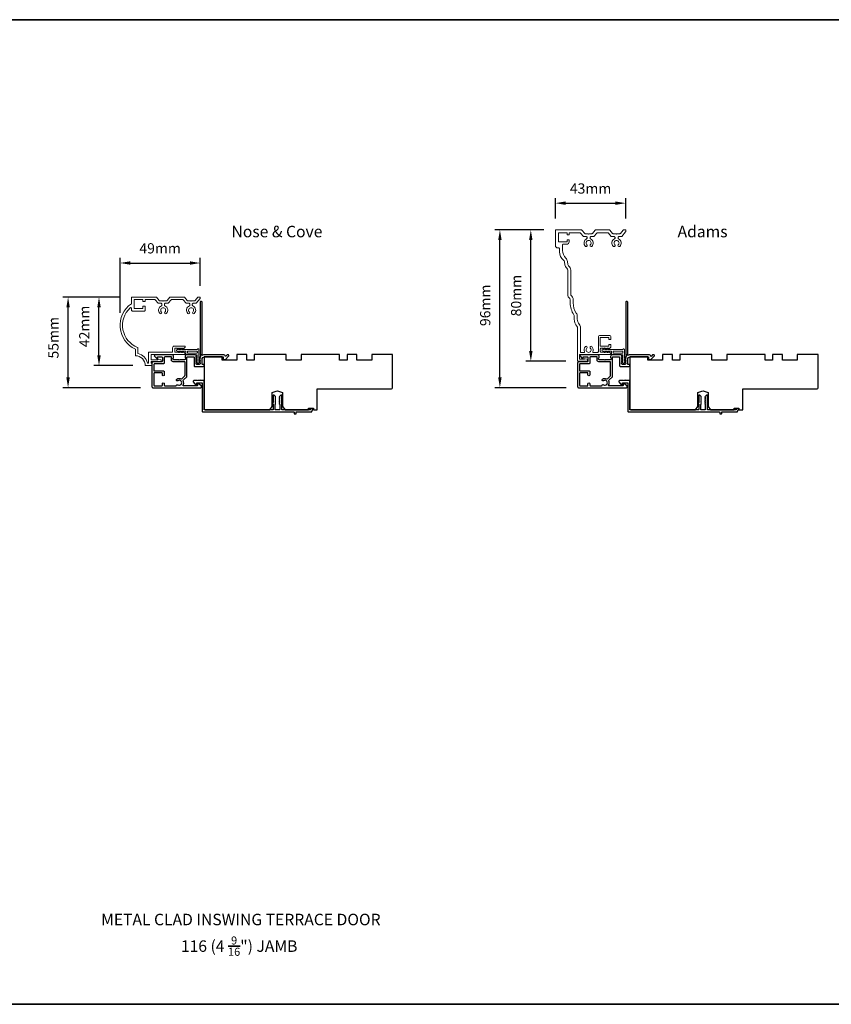
# Model space of a CAD drawing. Extents: x 3441 to 12517, y 326 to 5645.
# Drawn here: x 8085 to 8579, y 4925 to 5525 of the extents above; entities that cross this region are included whole.
import ezdxf

# ---------------------------------------------------------------- set-up
doc = ezdxf.new("R2010")
doc.units = 0
doc.header["$LTSCALE"] = 250
doc.header["$MEASUREMENT"] = 0
doc.header["$PDMODE"] = 3
doc.header["$PDSIZE"] = -2
doc.layers.get('DEFPOINTS').update_dxf_attribs({"color": 2, "linetype": 'CONTINUOUS'})
for name, color, linetype, lineweight in [('8', 7, 'CONTINUOUS', 35), ('Accessory Retainer Clip', 30, 'CONTINUOUS', 9), ('Casing', 142, 'CONTINUOUS', 15), ('Dimensions', 2, 'CONTINUOUS', 25), ('TEXT', 7, 'CONTINUOUS', 35), ('Visible (ANSI)', 7, 'CONTINUOUS', 25)]:
    doc.layers.add(name, color=color, linetype=linetype, lineweight=lineweight)
doc.styles.add('Note Text (ISO)', font='tahoma.ttf')
doc.styles.add('ROMANS', font='romans')
doc.dimstyles.new('LWDEC$0', dxfattribs={"dimscale": 0.125, "dimtxt": 2.5, "dimasz": 1, "dimexe": 1.25, "dimexo": 3, "dimgap": 2, "dimtad": 1, "dimtoh": 1, "dimdec": 4, "dimzin": 11, "dimdsep": 46, "dimlunit": 5, "dimtxsty": 'ROMANS', "dimcen": 0, "dimdle": 1.5, "dimazin": 0, "dimtfac": 1, "dimtdec": 4, "dimtix": 1, "dimtmove": 0, "dimatfit": 3, "dimfxl": 0, "dimfrac": 2, "dimtzin": 0, "dimarcsym": 0})

# ---------------------------------------------------------------- blocks, each defined once
blk = doc.blocks.new('*D79')
at = {"layer": 'DEFPOINTS', "color": 0}
for p in [(8194.49, 5376.56), (8194.49, 5355.15), (8145.7, 5338.64)]:
    blk.add_point(p, dxfattribs=at)
at = {"layer": 'Dimensions', "color": 0, "linetype": 'ByBlock', "lineweight": -2}
for p, q in [((8145.7, 5346.14), (8145.7, 5379.68)), ((8151.95, 5376.56), (8188.24, 5376.56)), ((8194.49, 5362.65), (8194.49, 5379.68))]:
    blk.add_line(p, q, dxfattribs=at)
at = {"layer": 'Dimensions', "color": 0}
for points in [[(8151.95, 5377.6), (8151.95, 5375.52), (8145.7, 5376.56)], [(8188.24, 5377.6), (8188.24, 5375.52), (8194.49, 5376.56)]]:
    blk.add_solid(points, dxfattribs=at)
at = {"layer": 'Dimensions', "color": 0, "insert": (8170.09, 5384.68), "char_height": 6.25, "attachment_point": 5, "style": 'ROMANS'}
blk.add_mtext('49mm', dxfattribs=at)
blk = doc.blocks.new('*D80')
at = {"layer": 'DEFPOINTS', "color": 0}
for p in [(8114.05, 5355.84), (8153.19, 5355.84), (8165.74, 5300.66)]:
    blk.add_point(p, dxfattribs=at)
at = {"layer": 'Dimensions', "color": 0, "linetype": 'ByBlock', "lineweight": -2}
for p, q in [((8145.69, 5355.84), (8110.93, 5355.84)), ((8114.05, 5306.91), (8114.05, 5349.59)), ((8158.24, 5300.66), (8110.93, 5300.66))]:
    blk.add_line(p, q, dxfattribs=at)
at = {"layer": 'Dimensions', "color": 0}
for points in [[(8113.01, 5349.59), (8115.09, 5349.59), (8114.05, 5355.84)], [(8113.01, 5306.91), (8115.09, 5306.91), (8114.05, 5300.66)]]:
    blk.add_solid(points, dxfattribs=at)
at = {"layer": 'Dimensions', "color": 0, "insert": (8105.93, 5331.05), "char_height": 6.25, "attachment_point": 5, "rotation": 90, "style": 'ROMANS'}
blk.add_mtext('55mm', dxfattribs=at)
blk = doc.blocks.new('*D81')
at = {"layer": 'DEFPOINTS', "color": 0}
for p in [(8132.87, 5355.84), (8153.19, 5355.84), (8161.04, 5314.11)]:
    blk.add_point(p, dxfattribs=at)
at = {"layer": 'Dimensions', "color": 0, "linetype": 'ByBlock', "lineweight": -2}
for p, q in [((8145.69, 5355.84), (8129.75, 5355.84)), ((8132.87, 5320.36), (8132.87, 5349.59)), ((8153.54, 5314.11), (8129.75, 5314.11))]:
    blk.add_line(p, q, dxfattribs=at)
at = {"layer": 'Dimensions', "color": 0}
for points in [[(8131.83, 5349.59), (8133.91, 5349.59), (8132.87, 5355.84)], [(8131.83, 5320.36), (8133.91, 5320.36), (8132.87, 5314.11)]]:
    blk.add_solid(points, dxfattribs=at)
at = {"layer": 'Dimensions', "color": 0, "insert": (8124.75, 5337.97), "char_height": 6.25, "attachment_point": 5, "rotation": 90, "style": 'ROMANS'}
blk.add_mtext('42mm', dxfattribs=at)
blk = doc.blocks.new('*D82')
at = {"layer": 'DEFPOINTS', "color": 0}
for p in [(8453.56, 5412.99), (8410.75, 5396.23), (8453.56, 5396.06)]:
    blk.add_point(p, dxfattribs=at)
at = {"layer": 'Dimensions', "color": 0, "linetype": 'ByBlock', "lineweight": -2}
for p, q in [((8410.75, 5403.73), (8410.75, 5416.11)), ((8417, 5412.99), (8447.31, 5412.99)), ((8453.56, 5403.56), (8453.56, 5416.11))]:
    blk.add_line(p, q, dxfattribs=at)
at = {"layer": 'Dimensions', "color": 0}
for points in [[(8417, 5414.03), (8417, 5411.95), (8410.75, 5412.99)], [(8447.31, 5414.03), (8447.31, 5411.95), (8453.56, 5412.99)]]:
    blk.add_solid(points, dxfattribs=at)
at = {"layer": 'Dimensions', "color": 0, "insert": (8432.16, 5421.11), "char_height": 6.25, "attachment_point": 5, "style": 'ROMANS'}
blk.add_mtext('43mm', dxfattribs=at)
blk = doc.blocks.new('*D83')
at = {"layer": 'DEFPOINTS', "color": 0}
for p in [(8376.96, 5396.73), (8411.25, 5396.73), (8424.87, 5300.66)]:
    blk.add_point(p, dxfattribs=at)
at = {"layer": 'Dimensions', "color": 0, "linetype": 'ByBlock', "lineweight": -2}
for p, q in [((8403.75, 5396.73), (8373.83, 5396.73)), ((8376.96, 5306.91), (8376.96, 5390.48)), ((8417.37, 5300.66), (8373.83, 5300.66))]:
    blk.add_line(p, q, dxfattribs=at)
at = {"layer": 'Dimensions', "color": 0}
for points in [[(8375.91, 5390.48), (8378, 5390.48), (8376.96, 5396.73)], [(8375.91, 5306.91), (8378, 5306.91), (8376.96, 5300.66)]]:
    blk.add_solid(points, dxfattribs=at)
at = {"layer": 'Dimensions', "color": 0, "insert": (8368.83, 5350.8), "char_height": 6.25, "attachment_point": 5, "rotation": 90, "style": 'ROMANS'}
blk.add_mtext('96mm', dxfattribs=at)
blk = doc.blocks.new('*D84')
at = {"layer": 'DEFPOINTS', "color": 0}
for p in [(8395.78, 5396.73), (8411.25, 5396.73), (8424.52, 5316.73)]:
    blk.add_point(p, dxfattribs=at)
at = {"layer": 'Dimensions', "color": 0, "linetype": 'ByBlock', "lineweight": -2}
for p, q in [((8403.75, 5396.73), (8392.65, 5396.73)), ((8395.78, 5322.98), (8395.78, 5390.48)), ((8417.02, 5316.73), (8392.65, 5316.73))]:
    blk.add_line(p, q, dxfattribs=at)
at = {"layer": 'Dimensions', "color": 0}
for points in [[(8394.74, 5390.48), (8396.82, 5390.48), (8395.78, 5396.73)], [(8394.74, 5322.98), (8396.82, 5322.98), (8395.78, 5316.73)]]:
    blk.add_solid(points, dxfattribs=at)
at = {"layer": 'Dimensions', "color": 0, "insert": (8387.65, 5356.73), "char_height": 6.25, "attachment_point": 5, "rotation": 90, "style": 'ROMANS'}
blk.add_mtext('80mm', dxfattribs=at)

msp = doc.modelspace()

# ---------------------------------------------------------------- linework, layer by layer
at = {"layer": '8', "linetype": 'Continuous'}
msp.add_lwpolyline([(7288.86, 5524.67), (8880.32, 5524.67), (8880.32, 4925.32), (7288.86, 4925.32)], close=True, dxfattribs=at)
at = {"layer": 'Accessory Retainer Clip'}
for points in [[(8192.8, 5324.16, -0.761858), (8193.75, 5323.9), (8193.75, 5318.72), (8194.26, 5319.08, -1), (8194.55, 5318.67), (8193.75, 5318.1), (8193.75, 5316.86), (8194.26, 5317.22, -1), (8194.55, 5316.8), (8193.75, 5316.24), (8193.75, 5315.87, -1), (8192.73, 5315.87), (8192.73, 5316.24), (8191.93, 5316.8, -1), (8192.22, 5317.22), (8192.73, 5316.86), (8192.73, 5318.1), (8191.93, 5318.67, -1), (8192.22, 5319.08), (8192.73, 5318.72), (8192.73, 5320.16, 0.414214), (8192.23, 5320.66), (8186.21, 5320.66, -0.414214), (8185.71, 5321.16), (8185.71, 5322.65, 0.414214), (8185.46, 5322.9), (8183.33, 5322.9), (8183.68, 5322.39, -1), (8183.27, 5322.1), (8182.71, 5322.9), (8181.46, 5322.9), (8181.82, 5322.39, -1), (8181.4, 5322.1), (8180.84, 5322.9), (8180.47, 5322.9, -1), (8180.47, 5323.92), (8180.84, 5323.92), (8181.4, 5324.72, -1), (8181.82, 5324.43), (8181.46, 5323.92), (8182.71, 5323.92), (8183.27, 5324.72, -1), (8183.68, 5324.43), (8183.33, 5323.92), (8192.37, 5323.92, 0.264254), (8192.8, 5324.16)], [(8451.93, 5324.16, -0.761858), (8452.87, 5323.9), (8452.87, 5318.72), (8453.39, 5319.08, -1), (8453.68, 5318.67), (8452.87, 5318.1), (8452.87, 5316.86), (8453.39, 5317.22, -1), (8453.68, 5316.8), (8452.87, 5316.24), (8452.87, 5315.87, -1), (8451.86, 5315.87), (8451.86, 5316.24), (8451.06, 5316.8, -1), (8451.35, 5317.22), (8451.86, 5316.86), (8451.86, 5318.1), (8451.06, 5318.67, -1), (8451.35, 5319.08), (8451.86, 5318.72), (8451.86, 5320.16, 0.414214), (8451.36, 5320.66), (8445.34, 5320.66, -0.414214), (8444.84, 5321.16), (8444.84, 5322.65, 0.414214), (8444.59, 5322.9), (8442.46, 5322.9), (8442.81, 5322.39, -1), (8442.4, 5322.1), (8441.84, 5322.9), (8440.59, 5322.9), (8440.95, 5322.39, -1), (8440.53, 5322.1), (8439.97, 5322.9), (8439.6, 5322.9, -1), (8439.6, 5323.92), (8439.97, 5323.92), (8440.53, 5324.72, -1), (8440.95, 5324.43), (8440.59, 5323.92), (8441.84, 5323.92), (8442.4, 5324.72, -1), (8442.81, 5324.43), (8442.46, 5323.92), (8451.5, 5323.92, 0.264254), (8451.93, 5324.16)]]:
    msp.add_lwpolyline(points, format="xyb", dxfattribs=at)
for points in [[(8192.25, 5322.92, -0.414214), (8192.75, 5322.42), (8192.75, 5322.16, -0.414214), (8192.25, 5321.66), (8187.21, 5321.66, -0.414214), (8186.71, 5322.16), (8186.71, 5322.42, -0.414214), (8187.21, 5322.92)], [(8451.37, 5322.92, -0.414214), (8451.87, 5322.42), (8451.87, 5322.16, -0.414214), (8451.37, 5321.66), (8446.34, 5321.66, -0.414214), (8445.84, 5322.16), (8445.84, 5322.42, -0.414214), (8446.34, 5322.92)]]:
    msp.add_lwpolyline(points, format="xyb", close=True, dxfattribs=at)
at = {"layer": 'Casing'}
for points in [[(8436.81, 5320.95), (8425.95, 5320.95, 0.414214), (8425.45, 5320.45), (8425.45, 5318.43, 0.414214), (8425.95, 5317.93), (8428.15, 5317.93, 0.266309), (8428.32, 5318.03, -0.336976), (8428.88, 5318.26), (8429.82, 5318.01, -0.876976), (8429.65, 5316.73), (8424.75, 5316.73, -0.414214), (8424.25, 5317.23), (8424.25, 5337.08, 0.182676), (8423.88, 5338.07, -0.182676), (8422.25, 5342.37), (8422.25, 5344.16, 0.14991), (8421.99, 5345, -0.148975), (8419.76, 5352.25), (8419.75, 5354.23, 0.266898), (8419, 5355.52, -0.267878), (8418.25, 5356.82), (8418.25, 5372.23, 0.234942), (8417.66, 5373.43, -0.20748), (8416.48, 5375.51), (8416.3, 5377.29, 0.202558), (8415.73, 5378.31, -0.229964), (8413.25, 5383.42), (8413.25, 5385.23, 0.414214), (8412.75, 5385.73), (8412.25, 5385.73, -0.414214), (8410.75, 5387.23), (8410.75, 5396.23, -0.414214), (8411.25, 5396.73), (8426.49, 5396.73, -0.217121), (8426.87, 5396.56), (8428.58, 5394.59, 0.217121), (8428.95, 5394.42), (8430.7, 5394.42), (8430.96, 5394.16), (8431.21, 5394.42), (8432.96, 5394.42, 0.217121), (8433.34, 5394.59), (8435.05, 5396.56, -0.217121), (8435.43, 5396.73), (8443.49, 5396.73, -0.217121), (8443.87, 5396.56), (8445.58, 5394.59, 0.217121), (8445.96, 5394.42), (8447.71, 5394.42), (8447.96, 5394.16), (8448.21, 5394.42), (8449.96, 5394.42, 0.217121), (8450.34, 5394.59), (8452.05, 5396.56, -0.217121), (8452.43, 5396.73), (8453.31, 5396.73, -0.414214), (8453.56, 5396.48), (8453.56, 5395.65, -0.180829), (8453.5, 5395.48), (8451.16, 5392.79, -0.217121), (8450.78, 5392.62), (8449.36, 5392.62, 0.414214), (8448.86, 5392.12), (8448.86, 5391.71, 0.290756), (8449.15, 5391.25, -0.528235), (8449.88, 5386.7, -1), (8449.01, 5387.62, 2.508428), (8446.91, 5387.62, -1), (8446.04, 5386.7, -0.528235), (8446.77, 5391.25, 0.290756), (8447.06, 5391.71), (8447.06, 5392.12, 0.414214), (8446.56, 5392.62), (8445.14, 5392.62, -0.217121), (8444.76, 5392.79), (8443.05, 5394.76, 0.217121), (8442.67, 5394.93), (8436.25, 5394.93, 0.217121), (8435.87, 5394.76), (8434.16, 5392.79, -0.217121), (8433.78, 5392.62), (8432.36, 5392.62, 0.414214), (8431.86, 5392.12), (8431.86, 5391.71, 0.290756), (8432.15, 5391.25, -0.528235), (8432.88, 5386.7, -1), (8432.01, 5387.62, 2.508428), (8429.91, 5387.62, -1), (8429.04, 5386.7, -0.528235), (8429.77, 5391.25, 0.290756), (8430.06, 5391.71), (8430.06, 5392.12, 0.414214), (8429.56, 5392.62), (8428.13, 5392.62, -0.217121), (8427.76, 5392.79), (8426.04, 5394.76, 0.217121), (8425.66, 5394.93), (8419.35, 5394.93, 0.414214), (8419.1, 5394.68), (8419.1, 5393.98, -0.414214), (8418.85, 5393.73), (8418.1, 5393.73, -0.414214), (8417.85, 5393.98), (8417.85, 5394.68, 0.414214), (8417.6, 5394.93), (8412.8, 5394.93, 0.414214), (8412.55, 5394.68), (8412.55, 5389.68, 0.414214), (8412.8, 5389.43), (8417.6, 5389.43, 0.414214), (8417.85, 5389.68), (8417.85, 5390.38, -0.414214), (8418.1, 5390.63), (8418.85, 5390.63, -0.414214), (8419.1, 5390.38), (8419.1, 5389.43, -0.414214), (8417.6, 5387.93), (8415.3, 5387.93, 0.414214), (8415.05, 5387.68), (8415.05, 5384.24, 0.205687), (8417.08, 5379.52, -0.178539), (8418.09, 5377.47), (8418.27, 5375.7, 0.20748), (8418.74, 5374.86, -0.234942), (8420.05, 5372.23), (8420.05, 5357.25, 0.234268), (8420.25, 5356.85, -0.233303), (8421.55, 5354.24), (8421.56, 5352.25, 0.148975), (8423.48, 5346.01, -0.14991), (8424.05, 5344.16), (8424.05, 5342.37, 0.182676), (8425.23, 5339.26, -0.182676), (8426.05, 5337.08), (8426.05, 5322.4, 0.414214), (8426.3, 5322.15), (8428.19, 5322.15, 0.547153), (8428.42, 5322.51, -0.32141), (8429.04, 5325.7, -1), (8429.91, 5324.78, 2.508428), (8432.01, 5324.78, -1), (8432.88, 5325.7, -0.32141), (8433.5, 5322.51, 0.547153), (8433.72, 5322.15), (8436.39, 5322.15, 0.414214), (8436.89, 5322.65), (8436.89, 5331.44, -0.414214), (8437.89, 5332.44), (8443.52, 5332.44, -0.414214), (8444.52, 5331.44), (8444.52, 5330.29, -0.414214), (8444.27, 5330.04), (8443.52, 5330.04, -0.414214), (8443.27, 5330.29), (8443.27, 5330.99, 0.414214), (8443.02, 5331.24), (8438.22, 5331.24, 0.414214), (8437.97, 5330.99), (8437.97, 5326.2, 0.414214), (8438.22, 5325.95), (8443.02, 5325.95, 0.414214), (8443.27, 5326.2), (8443.27, 5326.69, -0.414214), (8443.52, 5326.94), (8444.28, 5326.94, -0.414214), (8444.53, 5326.69), (8444.53, 5325.51, -0.213422), (8444.36, 5325.14), (8443.66, 5324.51, -0.381966), (8443.33, 5324.51), (8443.12, 5324.7), (8442.91, 5324.51, -0.381966), (8442.58, 5324.51), (8442.37, 5324.7), (8442.16, 5324.51, -0.381966), (8441.83, 5324.51), (8441.62, 5324.7), (8441.41, 5324.51, -0.381966), (8441.08, 5324.51), (8440.87, 5324.7), (8440.66, 5324.51, -0.381966), (8440.33, 5324.51), (8440.12, 5324.7), (8439.91, 5324.51, -0.381966), (8439.58, 5324.51), (8439.37, 5324.7), (8438.59, 5324.7, 0.414214), (8438.09, 5324.2), (8438.09, 5322.7, 0.414214), (8438.59, 5322.2), (8439.37, 5322.2), (8439.58, 5322.39, -0.381966), (8439.91, 5322.39), (8440.12, 5322.2), (8440.33, 5322.39, -0.381966), (8440.66, 5322.39), (8440.87, 5322.2), (8441.08, 5322.39, -0.381966), (8441.41, 5322.39), (8441.62, 5322.2), (8441.83, 5322.39, -0.381966), (8442.16, 5322.39), (8442.37, 5322.2), (8442.58, 5322.39, -0.381966), (8442.91, 5322.39), (8443.12, 5322.2), (8443.33, 5322.39, -0.381966), (8443.66, 5322.39), (8444.36, 5321.76, -0.213422), (8444.53, 5321.39), (8444.53, 5321.2, -0.414214), (8444.28, 5320.95), (8425.95, 5320.95)], [(8193.69, 5355.84), (8193.41, 5355.84), (8194.24, 5355.84, -0.414214), (8194.49, 5355.59), (8194.49, 5355.15, -0.180829), (8194.43, 5354.98), (8192.01, 5352.2, -0.217121), (8191.63, 5352.03), (8190.2, 5352.03, 0.414214), (8189.7, 5351.53), (8189.7, 5350.89, 0.304294), (8190.01, 5350.42, -0.544248), (8190.87, 5345.81, -1), (8189.99, 5346.73, 2.508428), (8187.9, 5346.73, -1), (8187.02, 5345.81, -0.544248), (8187.88, 5350.42, 0.304294), (8188.2, 5350.89), (8188.2, 5351.53, 0.414214), (8187.7, 5352.03), (8186.26, 5352.03, -0.217121), (8185.88, 5352.2), (8184.17, 5354.17, 0.217121), (8183.79, 5354.34), (8177.1, 5354.34, 0.217121), (8176.72, 5354.17), (8175.01, 5352.2, -0.217121), (8174.63, 5352.03), (8173.19, 5352.03, 0.414214), (8172.69, 5351.53), (8172.69, 5350.89, 0.304294), (8173, 5350.42, -0.544246), (8173.87, 5345.81, -1), (8172.99, 5346.73, 2.508428), (8170.9, 5346.73, -1), (8170.02, 5345.81, -0.544248), (8170.88, 5350.42, 0.304294), (8171.19, 5350.89), (8171.19, 5351.53, 0.414214), (8170.69, 5352.03), (8169.26, 5352.03, -0.217121), (8168.88, 5352.2), (8167.17, 5354.17, 0.217121), (8166.79, 5354.34), (8161.24, 5354.34, 0.414214), (8160.99, 5354.09), (8160.99, 5353.39, -0.414214), (8160.74, 5353.14), (8159.74, 5353.14, -0.414214), (8159.49, 5353.39), (8159.49, 5354.09, 0.414214), (8159.24, 5354.34), (8154.44, 5354.34, 0.414214), (8154.19, 5354.09), (8154.19, 5349.09, 0.414214), (8154.44, 5348.84), (8159.24, 5348.84, 0.414214), (8159.49, 5349.09), (8159.49, 5349.99, -0.414214), (8159.74, 5350.24), (8160.74, 5350.24, -0.414214), (8160.99, 5349.99), (8160.99, 5347.84, -0.414214), (8160.49, 5347.34), (8153.19, 5347.34, -0.414214), (8152.69, 5347.84), (8152.69, 5348.9, 0.653951), (8151.85, 5349.27, 0.553375), (8156.38, 5325.17, -0.308438), (8156.54, 5324.94), (8156.54, 5321.66, 0.348969), (8156.73, 5321.42, -0.28627), (8162.34, 5315.8, 0.348969), (8162.59, 5315.61), (8162.79, 5315.61, 0.414214), (8163.04, 5315.86), (8163.04, 5322.07, -0.414214), (8163.29, 5322.32), (8177.21, 5322.32, 0.414214), (8177.71, 5322.82), (8177.71, 5324.95, -0.414214), (8178.71, 5325.95), (8185.15, 5325.95, -0.414214), (8185.4, 5325.7), (8185.4, 5325.51, -0.213422), (8185.23, 5325.14), (8184.53, 5324.51, -0.381966), (8184.2, 5324.51), (8183.99, 5324.7), (8183.78, 5324.51, -0.381966), (8183.45, 5324.51), (8183.24, 5324.7), (8183.03, 5324.51, -0.381966), (8182.7, 5324.51), (8182.49, 5324.7), (8182.28, 5324.51, -0.381966), (8181.95, 5324.51), (8181.74, 5324.7), (8181.53, 5324.51, -0.381966), (8181.2, 5324.51), (8180.99, 5324.7), (8180.78, 5324.51, -0.381966), (8180.45, 5324.51), (8180.24, 5324.7), (8179.46, 5324.7, 0.414214), (8178.96, 5324.2), (8178.96, 5322.7, 0.414214), (8179.46, 5322.2), (8180.24, 5322.2), (8180.45, 5322.39, -0.381966), (8180.78, 5322.39), (8180.99, 5322.2), (8181.2, 5322.39, -0.381966), (8181.53, 5322.39), (8181.74, 5322.2), (8181.95, 5322.39, -0.381966), (8182.28, 5322.39), (8182.49, 5322.2), (8182.7, 5322.39, -0.381966), (8183.03, 5322.39), (8183.24, 5322.2), (8183.45, 5322.39, -0.381966), (8183.78, 5322.39), (8183.99, 5322.2), (8184.2, 5322.39, -0.381966), (8184.53, 5322.39), (8185.23, 5321.76, -0.213422), (8185.4, 5321.39), (8185.4, 5321.07, -0.414214), (8185.15, 5320.82), (8164.79, 5320.82, 0.414214), (8164.54, 5320.57), (8164.54, 5317.95, 0.414214), (8164.79, 5317.7), (8168.52, 5317.7, 0.296748), (8168.75, 5317.85, -0.369478), (8169.33, 5318.13), (8170.27, 5317.88, -0.876976), (8170.1, 5316.6), (8164.79, 5316.6, 0.414214), (8164.54, 5316.35), (8164.54, 5315.86, 0.414214), (8164.79, 5315.61), (8164.79, 5315.61, -0.414214), (8165.04, 5315.36), (8165.04, 5314.36, -0.414214), (8164.79, 5314.11), (8161.04, 5314.11, 0.414214), (8155.04, 5320.11), (8155.04, 5324.11, -0.582021), (8152.58, 5351.77, 0.244149), (8152.69, 5351.97), (8152.69, 5355.34, -0.414214), (8153.19, 5355.84), (8167.48, 5355.84, -0.217121), (8167.85, 5355.67), (8169.56, 5353.7, 0.217121), (8169.94, 5353.53), (8171.69, 5353.53), (8171.94, 5353.28), (8172.2, 5353.53), (8173.95, 5353.53, 0.217121), (8174.32, 5353.7), (8176.04, 5355.67, -0.217121), (8176.41, 5355.84), (8184.48, 5355.84, -0.217121), (8184.85, 5355.67), (8186.56, 5353.7, 0.217121), (8186.94, 5353.53), (8188.69, 5353.53), (8188.95, 5353.28), (8189.2, 5353.53), (8190.95, 5353.53, 0.217121), (8191.33, 5353.7), (8193.04, 5355.67, -0.217121), (8193.41, 5355.84)]]:
    msp.add_lwpolyline(points, format="xyb", dxfattribs=at)
at = {"layer": 'Visible (ANSI)', "color": 3}
for points in [[(8211.39, 5320.66), (8211, 5320.66, 0.198912), (8210.83, 5320.59), (8210.06, 5319.82, -0.634999), (8209.64, 5319.98, 0.387182), (8208.89, 5320.66), (8197.13, 5320.66, 0.116931), (8195.92, 5320.37, -0.949781), (8195.52, 5321.07, 0.255924), (8195.64, 5321.28), (8195.64, 5352.66, 0.414214), (8195.14, 5353.16), (8194.94, 5353.16, 0.414214), (8194.44, 5352.66), (8194.44, 5320.58, 0.255924), (8194.55, 5320.37, -0.487967), (8194.61, 5319.74), (8194.27, 5319.41, 0.406223), (8194.25, 5319.06), (8194.44, 5318.85), (8194.25, 5318.64, 0.381963), (8194.25, 5318.31), (8194.44, 5318.1), (8194.25, 5317.89, 0.381963), (8194.25, 5317.56), (8194.44, 5317.35), (8194.25, 5317.14, 0.381963), (8194.25, 5316.81), (8194.44, 5316.6), (8194.25, 5316.39, 0.381963), (8194.25, 5316.06), (8194.44, 5315.85), (8194.44, 5315.36, -0.414214), (8193.94, 5314.86), (8192.44, 5314.86, -0.414214), (8191.94, 5315.36), (8191.94, 5315.85), (8192.13, 5316.06, 0.381963), (8192.13, 5316.39), (8191.94, 5316.6), (8192.13, 5316.81, 0.381963), (8192.13, 5317.14), (8191.94, 5317.35), (8192.13, 5317.56, 0.381963), (8192.13, 5317.89), (8191.94, 5318.1), (8192.13, 5318.31, 0.381963), (8192.13, 5318.64), (8191.94, 5318.85), (8192.13, 5319.06, 0.406223), (8192.11, 5319.41), (8191.94, 5319.57), (8192.13, 5319.78, 0.382913), (8192.12, 5320.11), (8191.78, 5320.49, 0.212557), (8191.41, 5320.66), (8186.24, 5320.66, 0.414214), (8185.24, 5319.66), (8185.24, 5318.95, 0.239932), (8185.34, 5318.74, -0.72633), (8184.99, 5317.66), (8181.99, 5317.66), (8181.74, 5317.41), (8181.49, 5317.66), (8178.49, 5317.66, -0.72633), (8178.14, 5318.74, 0.239932), (8178.24, 5318.95), (8178.24, 5319.66, 0.414214), (8177.24, 5320.66), (8167.04, 5320.66, 0.668179), (8166.69, 5319.8), (8168.01, 5318.48, 0.668179), (8168.44, 5318.65), (8168.44, 5319.21, -0.414214), (8168.69, 5319.46), (8170.94, 5319.46, -0.414214), (8171.44, 5318.96), (8171.44, 5316.96, -0.414214), (8170.94, 5316.46), (8165.89, 5316.46, 0.414214), (8165.14, 5315.71), (8165.14, 5301.26, 0.414214), (8165.74, 5300.66), (8194.89, 5300.66, 0.668179), (8195.24, 5301.51), (8193.72, 5303.03, 0.198912), (8193.54, 5303.11), (8193.14, 5303.11, 0.414214), (8192.89, 5302.86), (8192.89, 5302.11, -0.414214), (8192.64, 5301.86), (8184.25, 5301.86, -0.587264), (8184.04, 5302.24, 0.25207), (8184.19, 5304.79, -0.314793), (8184.29, 5305.36), (8186.29, 5307.36, 0.198912), (8186.44, 5307.72), (8186.44, 5319.21, -0.414214), (8186.69, 5319.46), (8190.49, 5319.46, -0.414214), (8190.74, 5319.21), (8190.74, 5313.91, 0.414214), (8190.99, 5313.66), (8196.29, 5313.66, 1), (8196.29, 5314.86), (8195.89, 5314.86, -0.414214), (8195.64, 5315.11), (8195.64, 5317.96, -0.414214), (8197.14, 5319.46), (8208.39, 5319.46), (8208.39, 5318.06, 0.414214), (8208.64, 5317.81), (8209.64, 5317.81, 0.198912), (8209.82, 5317.88), (8211.74, 5319.81, 0.668179)], [(8470.52, 5320.66), (8470.13, 5320.66, 0.198912), (8469.95, 5320.59), (8469.19, 5319.82, -0.634999), (8468.76, 5319.98, 0.387182), (8468.02, 5320.66), (8456.26, 5320.66, 0.116931), (8455.05, 5320.37, -0.949781), (8454.65, 5321.07, 0.255924), (8454.77, 5321.28), (8454.77, 5352.66, 0.414214), (8454.27, 5353.16), (8454.07, 5353.16, 0.414214), (8453.57, 5352.66), (8453.57, 5320.58, 0.255924), (8453.68, 5320.37, -0.487967), (8453.74, 5319.74), (8453.4, 5319.41, 0.406223), (8453.38, 5319.06), (8453.57, 5318.85), (8453.38, 5318.64, 0.381963), (8453.38, 5318.31), (8453.57, 5318.1), (8453.38, 5317.89, 0.381963), (8453.38, 5317.56), (8453.57, 5317.35), (8453.38, 5317.14, 0.381963), (8453.38, 5316.81), (8453.57, 5316.6), (8453.38, 5316.39, 0.381963), (8453.38, 5316.06), (8453.57, 5315.85), (8453.57, 5315.36, -0.414214), (8453.07, 5314.86), (8451.57, 5314.86, -0.414214), (8451.07, 5315.36), (8451.07, 5315.85), (8451.25, 5316.06, 0.381963), (8451.25, 5316.39), (8451.07, 5316.6), (8451.25, 5316.81, 0.381963), (8451.25, 5317.14), (8451.07, 5317.35), (8451.25, 5317.56, 0.381963), (8451.25, 5317.89), (8451.07, 5318.1), (8451.25, 5318.31, 0.381963), (8451.25, 5318.64), (8451.07, 5318.85), (8451.25, 5319.06, 0.406223), (8451.24, 5319.41), (8451.07, 5319.57), (8451.25, 5319.78, 0.382913), (8451.25, 5320.11), (8450.91, 5320.49, 0.212557), (8450.54, 5320.66), (8445.37, 5320.66, 0.414214), (8444.37, 5319.66), (8444.37, 5318.95, 0.239932), (8444.47, 5318.74, -0.72633), (8444.12, 5317.66), (8441.12, 5317.66), (8440.87, 5317.41), (8440.62, 5317.66), (8437.62, 5317.66, -0.72633), (8437.27, 5318.74, 0.239932), (8437.37, 5318.95), (8437.37, 5319.66, 0.414214), (8436.37, 5320.66), (8426.17, 5320.66, 0.668179), (8425.81, 5319.8), (8427.14, 5318.48, 0.668179), (8427.57, 5318.65), (8427.57, 5319.21, -0.414214), (8427.82, 5319.46), (8430.07, 5319.46, -0.414214), (8430.57, 5318.96), (8430.57, 5316.96, -0.414214), (8430.07, 5316.46), (8425.02, 5316.46, 0.414214), (8424.27, 5315.71), (8424.27, 5301.26, 0.414214), (8424.87, 5300.66), (8454.02, 5300.66, 0.668179), (8454.37, 5301.51), (8452.85, 5303.03, 0.198912), (8452.67, 5303.11), (8452.27, 5303.11, 0.414214), (8452.02, 5302.86), (8452.02, 5302.11, -0.414214), (8451.77, 5301.86), (8443.38, 5301.86, -0.587264), (8443.17, 5302.24, 0.25207), (8443.32, 5304.79, -0.314793), (8443.42, 5305.36), (8445.42, 5307.36, 0.198912), (8445.57, 5307.72), (8445.57, 5319.21, -0.414214), (8445.82, 5319.46), (8449.62, 5319.46, -0.414214), (8449.87, 5319.21), (8449.87, 5313.91, 0.414214), (8450.12, 5313.66), (8455.42, 5313.66, 1), (8455.42, 5314.86), (8455.02, 5314.86, -0.414214), (8454.77, 5315.11), (8454.77, 5317.96, -0.414214), (8456.27, 5319.46), (8467.52, 5319.46), (8467.52, 5318.06, 0.414214), (8467.77, 5317.81), (8468.77, 5317.81, 0.198912), (8468.94, 5317.88), (8470.87, 5319.81, 0.668179)], [(8180, 5302.05, -0.520281), (8180.91, 5302.41, 1.863325), (8180.91, 5304.91, -1), (8180.25, 5305.91, -0.260722), (8182.88, 5306.11, 0.314793), (8183.44, 5306.21), (8185.17, 5307.93, 0.198912), (8185.24, 5308.11), (8185.24, 5316.21, 0.414214), (8184.99, 5316.46), (8178.04, 5316.46, -0.414214), (8177.04, 5317.46), (8177.04, 5319.21, 0.414214), (8176.79, 5319.46), (8173.14, 5319.46, 0.414214), (8172.64, 5318.96), (8172.64, 5315.76, -0.414214), (8172.14, 5315.26), (8166.84, 5315.26, 0.414214), (8166.34, 5314.76), (8166.34, 5311.11, 0.414214), (8166.59, 5310.86), (8172.14, 5310.86, -0.414214), (8172.64, 5310.36), (8172.64, 5308.46, -1), (8171.44, 5308.46), (8171.44, 5309.41, 0.414214), (8171.19, 5309.66), (8166.59, 5309.66, 0.414214), (8166.34, 5309.41), (8166.34, 5302.11, 0.414214), (8166.59, 5301.86), (8171.19, 5301.86, 0.414214), (8171.44, 5302.11), (8171.44, 5303.06, -1), (8172.64, 5303.06), (8172.64, 5302.11, 0.414214), (8172.89, 5301.86), (8179.75, 5301.86, 0.346237)], [(8439.12, 5302.05, -0.520281), (8440.04, 5302.41, 1.863325), (8440.04, 5304.91, -1), (8439.38, 5305.91, -0.260722), (8442, 5306.11, 0.314793), (8442.57, 5306.21), (8444.29, 5307.93, 0.198912), (8444.37, 5308.11), (8444.37, 5316.21, 0.414214), (8444.12, 5316.46), (8437.17, 5316.46, -0.414214), (8436.17, 5317.46), (8436.17, 5319.21, 0.414214), (8435.92, 5319.46), (8432.27, 5319.46, 0.414214), (8431.77, 5318.96), (8431.77, 5315.76, -0.414214), (8431.27, 5315.26), (8425.97, 5315.26, 0.414214), (8425.47, 5314.76), (8425.47, 5311.11, 0.414214), (8425.72, 5310.86), (8431.27, 5310.86, -0.414214), (8431.77, 5310.36), (8431.77, 5308.46, -1), (8430.57, 5308.46), (8430.57, 5309.41, 0.414214), (8430.32, 5309.66), (8425.72, 5309.66, 0.414214), (8425.47, 5309.41), (8425.47, 5302.11, 0.414214), (8425.72, 5301.86), (8430.32, 5301.86, 0.414214), (8430.57, 5302.11), (8430.57, 5303.06, -1), (8431.77, 5303.06), (8431.77, 5302.11, 0.414214), (8432.02, 5301.86), (8438.88, 5301.86, 0.346237)], [(8238.63, 5291), (8238.89, 5290.73), (8238.89, 5287.46, -0.414214), (8238.64, 5287.21), (8197.14, 5287.21, -0.414214), (8196.89, 5287.46), (8196.89, 5304.71, 0.414214), (8196.64, 5304.96), (8194.64, 5304.96), (8194.39, 5305.21), (8194.14, 5304.96), (8193.07, 5304.96), (8192.82, 5305.21), (8192.57, 5304.96), (8190.64, 5304.96, 0.624869), (8190.25, 5304.15), (8191.76, 5302.21), (8192.14, 5302.21, 0.414214), (8192.39, 5302.46), (8192.39, 5303.46, -0.414214), (8192.64, 5303.71), (8195.39, 5303.71, -0.414214), (8195.64, 5303.46), (8195.64, 5286.46, 0.414214), (8196.14, 5285.96), (8251.39, 5285.96, -0.414214), (8251.64, 5285.71), (8251.64, 5284.96, 0.414214), (8251.89, 5284.71), (8252.64, 5284.71, 0.414214), (8252.89, 5284.96), (8252.89, 5285.71, -0.414214), (8253.14, 5285.96), (8262.28, 5285.96, 0.305731), (8262.51, 5286.11), (8263.12, 5287.61, 0.531709), (8262.89, 5287.96), (8262.08, 5287.96, 0.305731), (8261.85, 5287.8), (8261.67, 5287.36, -0.305731), (8261.44, 5287.21), (8244.39, 5287.21, -0.414214), (8244.14, 5287.46), (8244.14, 5295.96, 0.414214), (8243.89, 5296.21), (8243.74, 5296.21, 0.198912), (8243.56, 5296.13), (8242.71, 5295.28, 0.414214), (8242.71, 5294.93), (8242.89, 5294.75), (8242.71, 5294.58, 0.414214), (8242.71, 5294.22), (8242.89, 5294.05), (8242.71, 5293.87, 0.414214), (8242.71, 5293.52), (8242.89, 5293.34), (8242.71, 5293.16, 0.414214), (8242.71, 5292.81), (8242.89, 5292.63), (8242.71, 5292.46, 0.414214), (8242.71, 5292.1), (8242.89, 5291.93), (8242.71, 5291.75, 0.414214), (8242.71, 5291.4), (8242.89, 5291.22), (8242.71, 5291.04, 0.414214), (8242.71, 5290.69), (8242.89, 5290.51), (8242.89, 5287.46, -0.414214), (8242.64, 5287.21), (8240.39, 5287.21, -0.414214), (8240.14, 5287.46), (8240.14, 5290.51), (8240.32, 5290.69, 0.414214), (8240.32, 5291.04), (8240.14, 5291.22), (8240.32, 5291.4, 0.414214), (8240.32, 5291.75), (8240.14, 5291.93), (8240.32, 5292.1, 0.414214), (8240.32, 5292.46), (8240.14, 5292.63), (8240.32, 5292.81, 0.414214), (8240.32, 5293.16), (8240.14, 5293.34), (8240.32, 5293.52, 0.414214), (8240.32, 5293.87), (8240.14, 5294.05), (8240.32, 5294.22, 0.414214), (8240.32, 5294.58), (8240.14, 5294.75), (8240.32, 5294.93, 0.414214), (8240.32, 5295.28), (8239.47, 5296.13, 0.198912), (8239.29, 5296.21), (8239.14, 5296.21, 0.414214), (8238.89, 5295.96), (8238.89, 5291.68), (8238.63, 5291.42, 0.414214)], [(8497.76, 5291), (8498.02, 5290.73), (8498.02, 5287.46, -0.414214), (8497.77, 5287.21), (8456.27, 5287.21, -0.414214), (8456.02, 5287.46), (8456.02, 5304.71, 0.414214), (8455.77, 5304.96), (8453.77, 5304.96), (8453.52, 5305.21), (8453.27, 5304.96), (8452.2, 5304.96), (8451.95, 5305.21), (8451.7, 5304.96), (8449.77, 5304.96, 0.624869), (8449.37, 5304.15), (8450.89, 5302.21), (8451.27, 5302.21, 0.414214), (8451.52, 5302.46), (8451.52, 5303.46, -0.414214), (8451.77, 5303.71), (8454.52, 5303.71, -0.414214), (8454.77, 5303.46), (8454.77, 5286.46, 0.414214), (8455.27, 5285.96), (8510.52, 5285.96, -0.414214), (8510.77, 5285.71), (8510.77, 5284.96, 0.414214), (8511.02, 5284.71), (8511.77, 5284.71, 0.414214), (8512.02, 5284.96), (8512.02, 5285.71, -0.414214), (8512.27, 5285.96), (8521.41, 5285.96, 0.305731), (8521.64, 5286.11), (8522.25, 5287.61, 0.531709), (8522.02, 5287.96), (8521.21, 5287.96, 0.305731), (8520.98, 5287.8), (8520.8, 5287.36, -0.305731), (8520.57, 5287.21), (8503.52, 5287.21, -0.414214), (8503.27, 5287.46), (8503.27, 5295.96, 0.414214), (8503.02, 5296.21), (8502.87, 5296.21, 0.198912), (8502.69, 5296.13), (8501.84, 5295.28, 0.414214), (8501.84, 5294.93), (8502.02, 5294.75), (8501.84, 5294.58, 0.414214), (8501.84, 5294.22), (8502.02, 5294.05), (8501.84, 5293.87, 0.414214), (8501.84, 5293.52), (8502.02, 5293.34), (8501.84, 5293.16, 0.414214), (8501.84, 5292.81), (8502.02, 5292.63), (8501.84, 5292.46, 0.414214), (8501.84, 5292.1), (8502.02, 5291.93), (8501.84, 5291.75, 0.414214), (8501.84, 5291.4), (8502.02, 5291.22), (8501.84, 5291.04, 0.414214), (8501.84, 5290.69), (8502.02, 5290.51), (8502.02, 5287.46, -0.414214), (8501.77, 5287.21), (8499.52, 5287.21, -0.414214), (8499.27, 5287.46), (8499.27, 5290.51), (8499.44, 5290.69, 0.414214), (8499.44, 5291.04), (8499.27, 5291.22), (8499.44, 5291.4, 0.414214), (8499.44, 5291.75), (8499.27, 5291.93), (8499.44, 5292.1, 0.414214), (8499.44, 5292.46), (8499.27, 5292.63), (8499.44, 5292.81, 0.414214), (8499.44, 5293.16), (8499.27, 5293.34), (8499.44, 5293.52, 0.414214), (8499.44, 5293.87), (8499.27, 5294.05), (8499.44, 5294.22, 0.414214), (8499.44, 5294.58), (8499.27, 5294.75), (8499.44, 5294.93, 0.414214), (8499.44, 5295.28), (8498.59, 5296.13, 0.198912), (8498.42, 5296.21), (8498.27, 5296.21, 0.414214), (8498.02, 5295.96), (8498.02, 5291.68), (8497.76, 5291.42, 0.414214)]]:
    msp.add_lwpolyline(points, format="xyb", close=True, dxfattribs=at)
at = {"layer": 'Visible (ANSI)'}
for points in [[(8311.64, 5300.96), (8311.64, 5320.96), (8298.89, 5320.96), (8298.89, 5317.46), (8289.89, 5317.46), (8289.89, 5320.96), (8283.89, 5320.96), (8283.89, 5317.46), (8279.39, 5317.46), (8279.39, 5320.96), (8255.89, 5320.96), (8255.89, 5317.46), (8246.89, 5317.46), (8246.89, 5320.96), (8227.39, 5320.96), (8227.39, 5317.46), (8222.89, 5317.46), (8222.89, 5320.96), (8216.89, 5320.96), (8216.89, 5317.46), (8207.89, 5317.46), (8207.89, 5319.46), (8196.89, 5319.46), (8196.89, 5288.21, 0.414214), (8197.89, 5287.21), (8236.89, 5287.21), (8238.39, 5289.21), (8238.39, 5297.71), (8240.83, 5298.6, -0.176327), (8242.2, 5298.6), (8244.64, 5297.71), (8244.64, 5289.21), (8246.14, 5287.21), (8260.39, 5287.21), (8260.39, 5288.21), (8263.39, 5288.21), (8263.39, 5287.21), (8265.64, 5287.21), (8265.64, 5299.96), (8310.64, 5299.96, 0.414214)], [(8570.77, 5300.96), (8570.77, 5320.96), (8558.02, 5320.96), (8558.02, 5317.46), (8549.02, 5317.46), (8549.02, 5320.96), (8543.02, 5320.96), (8543.02, 5317.46), (8538.52, 5317.46), (8538.52, 5320.96), (8515.02, 5320.96), (8515.02, 5317.46), (8506.02, 5317.46), (8506.02, 5320.96), (8486.52, 5320.96), (8486.52, 5317.46), (8482.02, 5317.46), (8482.02, 5320.96), (8476.02, 5320.96), (8476.02, 5317.46), (8467.02, 5317.46), (8467.02, 5319.46), (8456.02, 5319.46), (8456.02, 5288.21, 0.414214), (8457.02, 5287.21), (8496.02, 5287.21), (8497.52, 5289.21), (8497.52, 5297.71), (8499.96, 5298.6, -0.176327), (8501.33, 5298.6), (8503.77, 5297.71), (8503.77, 5289.21), (8505.27, 5287.21), (8519.52, 5287.21), (8519.52, 5288.21), (8522.52, 5288.21), (8522.52, 5287.21), (8524.77, 5287.21), (8524.77, 5299.96), (8569.77, 5299.96, 0.414214)]]:
    msp.add_lwpolyline(points, format="xyb", close=True, dxfattribs=at)

# ---------------------------------------------------------------- texts
at = {"layer": 'TEXT', "char_height": 7, "attachment_point": 2, "style": 'Note Text (ISO)'}
for s, insert, width in [('\\pt152.39639;\\PNose & Cove', (8241.22, 5410.88), 118.6285), ('\\pt152.39639;\\PAdams', (8500.34, 5410.88), 118.6285), ('\\pt152.39639;\\PMETAL CLAD INSWING TERRACE DOOR', (8219.23, 4992.11), 209.3081), ('\\A1;\\pt42;\\P116 (4 {\\H0.7x;\\S9/16;}") JAMB', (8218.21, 4978.29), 118.6285)]:
    msp.add_mtext(s, dxfattribs=dict(at, insert=insert, width=width))

# ---------------------------------------------------------------- dimensions: what is measured, and where the dimension line sits
at = {"layer": 'Dimensions'}
dim = msp.add_linear_dim(base=(8453.56, 5412.99), p1=(8410.75, 5396.23), p2=(8453.56, 5396.06), dimstyle='LWDEC$0', override={"dimscale": 2.5, "dimasz": 2.5, "dimdec": 0, "dimlunit": 2, "dimpost": 'mm', "dimtdec": 0, "dimarcsym": 1}, dxfattribs=at)
dim.commit()
dim.dimension.update_dxf_attribs({"geometry": '*D82', "text_midpoint": (8432.16, 5412.99), "dimtype": 160})
for base, p1, p2, picture, middle in [((8376.96, 5396.73), (8424.87, 5300.66), (8411.25, 5396.73), '*D83', (8376.96, 5350.8)), ((8395.78, 5396.73), (8424.52, 5316.73), (8411.25, 5396.73), '*D84', (8395.78, 5356.73)), ((8114.05, 5355.84), (8165.74, 5300.66), (8153.19, 5355.84), '*D80', (8114.05, 5331.05)), ((8132.87, 5355.84), (8161.04, 5314.11), (8153.19, 5355.84), '*D81', (8132.87, 5337.97))]:
    dim = msp.add_linear_dim(base=base, p1=p1, p2=p2, angle=90, dimstyle='LWDEC$0', override={"dimscale": 2.5, "dimasz": 2.5, "dimdec": 0, "dimlunit": 2, "dimpost": 'mm', "dimtdec": 0, "dimarcsym": 1}, dxfattribs=at)
    dim.commit()
    dim.dimension.update_dxf_attribs({"geometry": picture, "text_midpoint": middle, "dimtype": 160})
dim = msp.add_linear_dim(base=(8194.49, 5376.56), p1=(8145.7, 5338.64), p2=(8194.49, 5355.15), dimstyle='LWDEC$0', override={"dimscale": 2.5, "dimasz": 2.5, "dimdec": 0, "dimlunit": 2, "dimpost": 'mm', "dimtdec": 0, "dimarcsym": 1}, dxfattribs=at)
dim.commit()
dim.dimension.update_dxf_attribs({"geometry": '*D79', "text_midpoint": (8170.09, 5384.68)})

doc.saveas('drawing.dxf')
